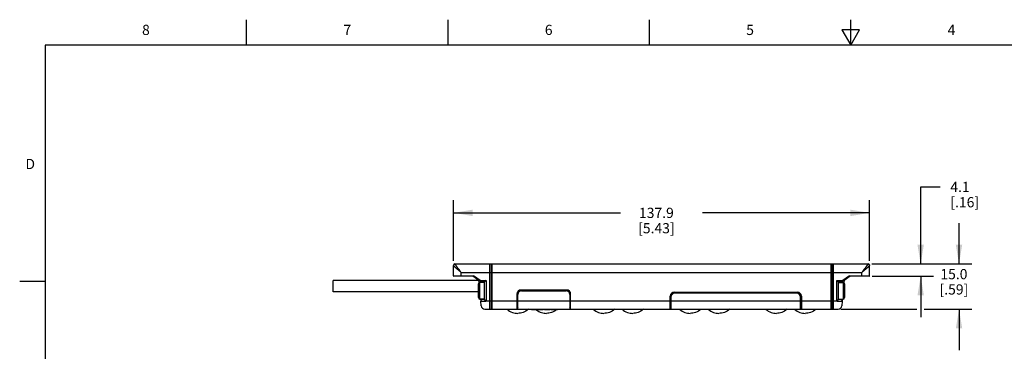
# Model space of a CAD drawing. Units: inches. Extents: x 0.4 to 16.6, y 0.6 to 10.4.
# Drawn here: x 0.4 to 10, y 7.1 to 10.4 of the extents above; entities that cross this region are included whole.
import ezdxf

# ---------------------------------------------------------------- set-up
doc = ezdxf.new("R2010")
doc.units = ezdxf.units.IN
doc.header["$LTSCALE"] = 0.935
doc.header["$MEASUREMENT"] = 0
doc.layers.get('0').update_dxf_attribs({"linetype": 'CONTINUOUS'})
for name, color, linetype in [('AXIS', 7, 'CONTINUOUS'), ('AXIS_COSMETIC_THREADS', 7, 'CONTINUOUS'), ('SCHEME_DIMS', 7, 'CONTINUOUS')]:
    doc.layers.add(name, color=color, linetype=linetype)
doc.styles.add('TEXTSTYLE_2', font='txt', dxfattribs={"width": 0.8})
doc.dimstyles.new('DIMSTYLE_1', dxfattribs={"dimtxt": 0.1, "dimasz": 0.1875, "dimexe": 0.125, "dimexo": 0.0625, "dimgap": 0.1, "dimtad": 0, "dimtih": 1, "dimtoh": 1, "dimdec": 1, "dimlfac": 1.333333, "dimzin": 4, "dimdsep": 46, "dimtxsty": 'STANDARD', "dimblk": '_FILLED', "dimblk1": '_FILLED', "dimblk2": '_FILLED', "dimcen": 0.09, "dimadec": 0, "dimazin": 0, "dimtp": 0.1, "dimtm": 0.1, "dimtfac": 1, "dimtdec": 1, "dimtofl": 0, "dimtmove": 0, "dimatfit": 3, "dimldrblk": '_FILLED', "dimfxl": 1, "dimtolj": 1, "dimtzin": 4, "dimarcsym": 0})

# ---------------------------------------------------------------- blocks, each defined once
blk = doc.blocks.new('_FILLED')
at = {"color": 0, "linetype": 'BYBLOCK'}
blk.add_solid([(0, 0), (-1, 0.167), (-1, -0.167)], dxfattribs=at)
blk = doc.blocks.new('*D3')
at = {"layer": 'SCHEME_DIMS', "color": 7, "linetype": 'CONTINUOUS'}
for p, q in [((9.1839, 7.9709), (9.1839, 8.7251)), ((9.1839, 8.7251), (9.374, 8.7251)), ((8.7314, 7.9709), (9.3089, 7.9709)), ((8.7092, 7.8509), (9.3089, 7.8509)), ((9.1839, 7.8509), (9.1839, 7.4509))]:
    blk.add_line(p, q, dxfattribs=at)
at = {"layer": 'SCHEME_DIMS', "color": 7, "linetype": 'CONTINUOUS', "xscale": 0.1875, "yscale": 0.1875, "zscale": 0.1875}
for p, rotation in [((9.1839, 7.9709), 270), ((9.1839, 7.8509), 90)]:
    blk.add_blockref('_FILLED', p, dxfattribs=dict(at, rotation=rotation))
at = {"layer": 'SCHEME_DIMS', "color": 7, "linetype": 'CONTINUOUS', "insert": (9.474, 8.7751), "char_height": 0.1, "width": 0.5, "attachment_point": 1, "line_spacing_factor": 0.9}
blk.add_mtext('4.1\\P[.16]', dxfattribs=at)
blk = doc.blocks.new('*D4')
at = {"layer": 'SCHEME_DIMS', "color": 7, "linetype": 'CONTINUOUS'}
for p, q in [((9.5589, 7.9709), (9.5589, 8.3709)), ((8.7073, 7.9709), (9.6839, 7.9709)), ((8.403, 7.5284), (9.1472, 7.5284)), ((9.2186, 7.5284), (9.6839, 7.5284)), ((9.5589, 7.5284), (9.5589, 7.1284))]:
    blk.add_line(p, q, dxfattribs=at)
at = {"layer": 'SCHEME_DIMS', "color": 7, "linetype": 'CONTINUOUS', "xscale": 0.1875, "yscale": 0.1875, "zscale": 0.1875}
for p, rotation in [((9.5589, 7.9709), 270), ((9.5589, 7.5284), 90)]:
    blk.add_blockref('_FILLED', p, dxfattribs=dict(at, rotation=rotation))
at = {"layer": 'SCHEME_DIMS', "color": 7, "linetype": 'CONTINUOUS', "insert": (9.5089, 7.9214), "char_height": 0.1, "width": 0.5, "attachment_point": 2, "line_spacing_factor": 0.9}
blk.add_mtext('15.0\\P[.59]', dxfattribs=at)
blk = doc.blocks.new('*D5')
at = {"layer": 'SCHEME_DIMS', "color": 7, "linetype": 'CONTINUOUS'}
for p, q in [((4.6132, 8.0029), (4.6132, 8.5959)), ((8.6839, 8.0025), (8.6839, 8.5959)), ((4.6132, 8.4709), (6.2486, 8.4709)), ((8.6839, 8.4709), (7.0486, 8.4709))]:
    blk.add_line(p, q, dxfattribs=at)
at = {"layer": 'SCHEME_DIMS', "color": 7, "linetype": 'CONTINUOUS', "xscale": 0.1875, "yscale": 0.1875, "zscale": 0.1875, "rotation": 180}
blk.add_blockref('_FILLED', (4.6132, 8.4709), dxfattribs=at)
at = {"layer": 'SCHEME_DIMS', "color": 7, "linetype": 'CONTINUOUS', "xscale": 0.1875, "yscale": 0.1875, "zscale": 0.1875}
blk.add_blockref('_FILLED', (8.6839, 8.4709), dxfattribs=at)
at = {"layer": 'SCHEME_DIMS', "color": 7, "linetype": 'CONTINUOUS', "insert": (6.5986, 8.5209), "char_height": 0.1, "width": 0.6, "attachment_point": 2, "line_spacing_factor": 0.9}
blk.add_mtext('137.9\\P[5.43]', dxfattribs=at)

msp = doc.modelspace()

# ---------------------------------------------------------------- linework, layer by layer
at = {"color": 7, "linetype": 'CONTINUOUS'}
for p, q in [((2.59, 10.112), (2.59, 10.362)), ((4.56, 10.112), (4.56, 10.362)), ((6.53, 10.112), (6.53, 10.362)), ((8.5, 10.112), (8.5, 10.362)), ((8.4134, 10.262), (8.5, 10.112)), ((8.5866, 10.262), (8.4134, 10.262)), ((8.5, 10.112), (8.5866, 10.262)), ((0.62, 10.112), (0.62, 0.887)), ((16.38, 10.112), (0.62, 10.112)), ((4.61325, 7.85461), (4.61325, 7.95586)), ((4.62825, 7.97086), (4.62825, 7.97035)), ((4.62825, 7.97086), (8.66891, 7.97086)), ((4.96783, 7.52836), (4.96783, 7.97086)), ((4.98075, 7.97086), (4.98075, 7.52836)), ((4.99108, 7.52836), (4.99108, 7.97086)), ((8.30608, 7.97086), (8.30608, 7.52836)), ((8.31641, 7.52836), (8.31641, 7.97086)), ((8.32933, 7.97086), (8.32933, 7.52836)), ((8.66891, 7.97035), (8.66891, 7.97086)), ((8.68391, 7.85461), (8.68391, 7.95586)), ((4.61325, 7.85461), (4.80994, 7.85461)), ((4.80399, 7.85086), (4.617, 7.85086)), ((4.68825, 7.85086), (4.68825, 7.88836)), ((4.68825, 7.88836), (8.60891, 7.88836)), ((4.8625, 7.8083), (4.80225, 7.85086)), ((4.87365, 7.80961), (4.80994, 7.85461)), ((4.86426, 7.78823), (4.8625, 7.8083)), ((4.87365, 7.80961), (4.932, 7.80961)), ((4.932, 7.80961), (4.917, 7.79461)), ((4.932, 7.80961), (4.932, 7.61086)), ((8.36516, 7.80961), (8.42351, 7.80961)), ((8.36516, 7.61086), (8.36516, 7.80961)), ((8.36516, 7.80961), (8.38016, 7.79461)), ((8.48722, 7.85461), (8.42351, 7.80961)), ((8.43466, 7.8083), (8.4329, 7.78823)), ((8.49491, 7.85086), (8.43466, 7.8083)), ((8.48722, 7.85461), (8.68391, 7.85461)), ((8.68016, 7.85086), (8.49317, 7.85086)), ((8.60891, 7.85086), (8.60891, 7.88836)), ((0.62, 7.7995), (0.37, 7.7995)), ((4.857, 7.64123), (4.857, 7.77548)), ((4.872, 7.62623), (4.872, 7.79048)), ((4.917, 7.79048), (4.872, 7.79048)), ((4.87745, 7.79461), (4.917, 7.79461)), ((4.87787, 7.7905), (4.87745, 7.79461)), ((4.917, 7.62211), (4.917, 7.79461)), ((5.27233, 7.71586), (5.27233, 7.70758)), ((5.72233, 7.71586), (5.27233, 7.71586)), ((5.27984, 7.70836), (5.71484, 7.70836)), ((5.72233, 7.71586), (5.72233, 7.70758)), ((8.38016, 7.79461), (8.41971, 7.79461)), ((8.38016, 7.62211), (8.38016, 7.79461)), ((8.38016, 7.79048), (8.42516, 7.79048)), ((8.41971, 7.79461), (8.41929, 7.79049)), ((8.42516, 7.79048), (8.42516, 7.62623)), ((8.44016, 7.77548), (8.44016, 7.64123)), ((4.917, 7.62623), (4.872, 7.62623)), ((4.87843, 7.62623), (4.88018, 7.60622)), ((4.89516, 7.62211), (4.89474, 7.62623)), ((4.917, 7.62211), (4.89516, 7.62211)), ((4.93087, 7.60823), (4.917, 7.62211)), ((4.93087, 7.60823), (4.932, 7.61086)), ((4.932, 7.61086), (8.36516, 7.61086)), ((5.23483, 7.67836), (5.23483, 7.52836)), ((5.23483, 7.67836), (5.24311, 7.67836)), ((5.24234, 7.52836), (5.24234, 7.67086)), ((5.75983, 7.67836), (5.75156, 7.67836)), ((5.75234, 7.67086), (5.75234, 7.52836)), ((5.75983, 7.52836), (5.75983, 7.67836)), ((6.74184, 7.65586), (6.73483, 7.65586)), ((6.73483, 7.52836), (6.73483, 7.65586)), ((6.74066, 7.64686), (6.74066, 7.52836)), ((6.77233, 7.69336), (7.97983, 7.69336)), ((6.77233, 7.68353), (6.77233, 7.69336)), ((7.97047, 7.68417), (6.77797, 7.68417)), ((7.97983, 7.68286), (7.97983, 7.69336)), ((8.0066, 7.65586), (8.01733, 7.65586)), ((8.00778, 7.52836), (8.00778, 7.64686)), ((8.01733, 7.65586), (8.01733, 7.52836)), ((8.36516, 7.61086), (8.36629, 7.60823)), ((8.36629, 7.60823), (8.38016, 7.62211)), ((8.38016, 7.62623), (8.42516, 7.62623)), ((8.402, 7.62211), (8.38016, 7.62211)), ((8.40242, 7.62622), (8.402, 7.62211)), ((8.41873, 7.62623), (8.41698, 7.60622)), ((4.8802, 7.60823), (4.93087, 7.60823)), ((4.884, 7.56259), (4.88022, 7.6058)), ((4.92136, 7.52836), (8.3758, 7.52836)), ((5.37774, 7.52836), (5.37774, 7.52086)), ((5.42649, 7.52086), (5.37774, 7.52086)), ((5.42649, 7.52836), (5.42649, 7.52086)), ((5.43733, 7.52836), (5.43733, 7.52086)), ((5.4915, 7.52086), (5.43733, 7.52086)), ((5.43868, 7.52836), (5.43868, 7.52086)), ((5.44139, 7.52836), (5.44139, 7.52086)), ((5.44681, 7.52836), (5.44681, 7.52086)), ((5.45222, 7.52836), (5.45222, 7.52086)), ((5.45899, 7.52836), (5.45899, 7.52086)), ((5.4915, 7.52836), (5.4915, 7.52086)), ((5.50233, 7.52836), (5.50233, 7.52086)), ((5.5565, 7.52086), (5.50233, 7.52086)), ((5.50368, 7.52836), (5.50368, 7.52086)), ((5.50639, 7.52836), (5.50639, 7.52086)), ((5.51181, 7.52836), (5.51181, 7.52086)), ((5.51723, 7.52836), (5.51723, 7.52086)), ((5.524, 7.52836), (5.524, 7.52086)), ((5.53483, 7.52836), (5.53483, 7.52086)), ((5.5416, 7.52836), (5.5416, 7.52086)), ((5.54702, 7.52836), (5.54702, 7.52086)), ((5.55244, 7.52836), (5.55244, 7.52086)), ((5.55514, 7.52836), (5.55514, 7.52086)), ((5.5565, 7.52836), (5.5565, 7.52086)), ((5.56733, 7.52836), (5.56733, 7.52086)), ((5.63234, 7.52086), (5.56733, 7.52086)), ((5.57546, 7.52836), (5.57546, 7.52086)), ((5.59442, 7.52836), (5.59442, 7.52086)), ((5.60525, 7.52836), (5.60525, 7.52086)), ((5.62421, 7.52836), (5.62421, 7.52086)), ((5.63234, 7.52836), (5.63234, 7.52086)), ((8.36629, 7.60823), (8.41696, 7.60823)), ((8.41694, 7.6058), (8.41316, 7.56259))]:
    msp.add_line(p, q, dxfattribs=at)
for centre, radius, start, end in [((4.62825, 7.95586), 0.015, 90, 180), ((4.62787, 7.95544), 0.01463, 178.395776, 179.998968), ((8.66891, 7.95586), 0.015, 0, 90), ((4.617, 7.85461), 0.00375, 180, 270), ((4.87745, 7.80961), 0.015, 164.338174, 270), ((5.96957, 10.70793), 3.09859, 249.076574, 249.287255), ((8.41971, 7.80961), 0.015, 270, 15.661826), ((7.66345, 9.8246), 2.15358, 290.66652, 290.969651), ((8.68016, 7.85461), 0.00375, 270, 360), ((4.872, 7.77548), 0.015, 90, 180), ((5.27233, 7.67836), 0.0375, 90, 180), ((5.27984, 7.67086), 0.0375, 90, 180), ((5.71484, 7.67086), 0.0375, 0, 90), ((5.72233, 7.67836), 0.0375, 0, 90), ((8.42516, 7.77548), 0.015, 0, 90), ((4.872, 7.64123), 0.015, 180, 270), ((4.89516, 7.60711), 0.015, 90, 185), ((6.77233, 7.65586), 0.0375, 90, 180), ((6.77797, 7.64686), 0.03731, 90, 180), ((7.97047, 7.64686), 0.03731, 0, 90), ((7.97983, 7.65586), 0.0375, 0, 90), ((8.402, 7.60711), 0.015, 355, 90), ((8.42516, 7.64123), 0.015, 270, 360), ((4.92136, 7.56586), 0.0375, 185, 270), ((5.27233, 7.52836), 0.0375, 143.1244, 180), ((5.72233, 7.52836), 0.0375, 0, 36.865567), ((6.77233, 7.52836), 0.0375, 147.78818, 180), ((7.97983, 7.52836), 0.0375, 0, 41.671662), ((8.3758, 7.56586), 0.0375, 270, 355)]:
    msp.add_arc(centre, radius, start, end, dxfattribs=at)
for points, knots in [([(4.62825, 7.97035), (4.62728, 7.97035), (4.62583, 7.97021), (4.62396, 7.96975), (4.62214, 7.96911), (4.61999, 7.968), (4.61772, 7.96619), (4.61584, 7.96399), (4.61466, 7.96189), (4.61397, 7.96009), (4.61346, 7.95824), (4.61328, 7.95681), (4.61325, 7.95585)], [0, 0, 0, 0, 0.1252231, 0.188028, 0.2507735, 0.3759279, 0.5009497, 0.6258315, 0.7505522, 0.8129854, 0.8754466, 1, 1, 1, 1]), ([(4.61325, 7.95544), (4.61325, 7.95537), (4.61327, 7.9552), (4.61337, 7.95495), (4.61353, 7.95464), (4.61374, 7.9543), (4.61401, 7.95391), (4.61448, 7.95331), (4.61521, 7.95245), (4.61625, 7.95132), (4.6175, 7.95003), (4.61894, 7.9486), (4.62056, 7.94704), (4.62236, 7.94535), (4.62504, 7.94287), (4.62873, 7.93952), (4.63353, 7.93526), (4.63873, 7.93069), (4.64427, 7.92588), (4.6501, 7.92086), (4.65614, 7.91567), (4.66236, 7.91036), (4.66872, 7.90494), (4.67736, 7.89759), (4.68388, 7.89206), (4.68825, 7.88836)], [0, 0, 0, 0, 0.0021445, 0.0048613, 0.0082115, 0.0122225, 0.0169061, 0.022266, 0.0349972, 0.0503324, 0.0681554, 0.0883391, 0.1107407, 0.1352099, 0.1615954, 0.2195447, 0.2834898, 0.3524345, 0.4255218, 0.5019802, 0.5811712, 0.6625004, 0.7454948, 0.8297111, 1, 1, 1, 1]), ([(4.62825, 7.97035), (4.62825, 7.97026), (4.62827, 7.97006), (4.62835, 7.96974), (4.62847, 7.96936), (4.62865, 7.96894), (4.62887, 7.96845), (4.62925, 7.96771), (4.62984, 7.96665), (4.63069, 7.96524), (4.6317, 7.96365), (4.63287, 7.96188), (4.63418, 7.95996), (4.63563, 7.95788), (4.63779, 7.95483), (4.64075, 7.95074), (4.64459, 7.94552), (4.64876, 7.93994), (4.65319, 7.93406), (4.65784, 7.92793), (4.66266, 7.92161), (4.66762, 7.91514), (4.67269, 7.90854), (4.67957, 7.8996), (4.68477, 7.89286), (4.68825, 7.88836)], [0, 0, 0, 0, 0.0026225, 0.0058593, 0.0097416, 0.0142821, 0.0194848, 0.0253483, 0.0390284, 0.0552228, 0.0738074, 0.0946494, 0.1176049, 0.142525, 0.1692604, 0.2276237, 0.2916353, 0.3603457, 0.4329422, 0.5086982, 0.5870133, 0.6673298, 0.7492057, 0.8322253, 1, 1, 1, 1]), ([(8.60891, 7.88836), (8.61239, 7.89286), (8.61759, 7.8996), (8.62447, 7.90854), (8.62954, 7.91514), (8.6345, 7.92161), (8.63932, 7.92793), (8.64397, 7.93406), (8.6484, 7.93994), (8.65257, 7.94552), (8.65641, 7.95074), (8.65937, 7.95483), (8.66153, 7.95788), (8.66298, 7.95996), (8.66429, 7.96188), (8.66546, 7.96365), (8.66647, 7.96524), (8.66732, 7.96665), (8.66791, 7.96771), (8.66829, 7.96845), (8.66851, 7.96894), (8.66869, 7.96936), (8.66881, 7.96974), (8.66889, 7.97006), (8.66891, 7.97026), (8.66891, 7.97035)], [0, 0, 0, 0, 0.1677747, 0.2507942, 0.3326701, 0.4129866, 0.4913018, 0.5670577, 0.6396543, 0.7083647, 0.7723763, 0.8307395, 0.8574749, 0.8823951, 0.9053505, 0.9261926, 0.9447771, 0.9609716, 0.9746517, 0.9805152, 0.9857178, 0.9902584, 0.9941407, 0.9973775, 1, 1, 1, 1]), ([(8.60891, 7.88836), (8.61328, 7.89206), (8.6198, 7.89759), (8.62844, 7.90494), (8.6348, 7.91036), (8.64102, 7.91567), (8.64706, 7.92086), (8.65289, 7.92588), (8.65843, 7.93069), (8.66363, 7.93526), (8.66843, 7.93952), (8.67212, 7.94287), (8.6748, 7.94535), (8.6766, 7.94704), (8.67822, 7.9486), (8.67966, 7.95003), (8.68091, 7.95132), (8.68195, 7.95245), (8.68268, 7.95331), (8.68315, 7.95391), (8.68342, 7.9543), (8.68363, 7.95464), (8.68379, 7.95495), (8.68389, 7.9552), (8.68391, 7.95537), (8.68391, 7.95544)], [0, 0, 0, 0, 0.1702888, 0.2545052, 0.3374995, 0.4188287, 0.4980198, 0.5744782, 0.6475654, 0.7165101, 0.7804552, 0.8384045, 0.8647901, 0.8892593, 0.9116609, 0.9318446, 0.9496675, 0.9650027, 0.977734, 0.9830938, 0.9877774, 0.9917885, 0.9951387, 0.9978555, 1, 1, 1, 1]), ([(8.66891, 7.97035), (8.66989, 7.97035), (8.67137, 7.9702), (8.67328, 7.96973), (8.67513, 7.96907), (8.6773, 7.96792), (8.67959, 7.96605), (8.68147, 7.96378), (8.68263, 7.96161), (8.68329, 7.95977), (8.68377, 7.95788), (8.68391, 7.95641), (8.68391, 7.95544)], [0, 0, 0, 0, 0.1252411, 0.1880544, 0.2508042, 0.3759635, 0.5009933, 0.6258721, 0.7506003, 0.8130495, 0.8755195, 1, 1, 1, 1]), ([(4.80399, 7.85086), (4.80423, 7.85086), (4.80474, 7.85091), (4.80548, 7.85114), (4.80623, 7.8515), (4.80696, 7.85197), (4.8077, 7.85255), (4.80871, 7.85342), (4.80944, 7.85413), (4.80994, 7.85461)], [0, 0, 0, 0, 0.1028284, 0.2096169, 0.32324, 0.4452178, 0.5754774, 0.7129663, 1, 1, 1, 1]), ([(8.48722, 7.85461), (8.48772, 7.85413), (8.48845, 7.85342), (8.48946, 7.85255), (8.4902, 7.85197), (8.49093, 7.8515), (8.49168, 7.85114), (8.49242, 7.85091), (8.49293, 7.85086), (8.49317, 7.85086)], [0, 0, 0, 0, 0.2870337, 0.4245226, 0.5547822, 0.67676, 0.7903831, 0.8971716, 1, 1, 1, 1])]:
    msp.add_open_spline(points, degree=3, knots=knots, dxfattribs=at)
at = {"layer": 'AXIS', "color": 7, "linetype": 'CONTINUOUS'}
msp.add_arc((5.5475, 7.68284), 0.20176, 233.001501, 233.255221, dxfattribs=at)
for points, knots in [([(5.13733, 7.52764), (5.15293, 7.51471), (5.1786, 7.49905), (5.21543, 7.48869), (5.2333, 7.48708), (5.24206, 7.48708)], [0, 0, 0, 0, 0.5321187, 0.7699445, 1, 1, 1, 1]), ([(5.3468, 7.52764), (5.3312, 7.51471), (5.30553, 7.49905), (5.2687, 7.48869), (5.25083, 7.48708), (5.24206, 7.48708)], [0, 0, 0, 0, 0.5321187, 0.7699445, 1, 1, 1, 1]), ([(5.4268, 7.52117), (5.44143, 7.51025), (5.46518, 7.49711), (5.49883, 7.48844), (5.51524, 7.48708), (5.52331, 7.48708)], [0, 0, 0, 0, 0.5272485, 0.7669543, 1, 1, 1, 1]), ([(5.6188, 7.52041), (5.60429, 7.50972), (5.58079, 7.49688), (5.54753, 7.48841), (5.5313, 7.48708), (5.52331, 7.48708)], [0, 0, 0, 0, 0.5266686, 0.766597, 1, 1, 1, 1]), ([(5.98108, 7.52764), (5.99668, 7.51471), (6.02235, 7.49905), (6.05918, 7.48869), (6.07705, 7.48708), (6.08581, 7.48708)], [0, 0, 0, 0, 0.5321187, 0.7699445, 1, 1, 1, 1]), ([(6.19055, 7.52764), (6.17495, 7.51471), (6.14928, 7.49905), (6.11245, 7.48869), (6.09458, 7.48708), (6.08581, 7.48708)], [0, 0, 0, 0, 0.5321187, 0.7699445, 1, 1, 1, 1]), ([(6.26233, 7.52764), (6.27793, 7.51471), (6.3036, 7.49905), (6.34043, 7.48869), (6.3583, 7.48708), (6.36706, 7.48708)], [0, 0, 0, 0, 0.5321187, 0.7699445, 1, 1, 1, 1]), ([(6.4718, 7.52764), (6.4562, 7.51471), (6.43053, 7.49905), (6.3937, 7.48869), (6.37583, 7.48708), (6.36706, 7.48708)], [0, 0, 0, 0, 0.5321187, 0.7699445, 1, 1, 1, 1]), ([(6.82483, 7.52764), (6.84043, 7.51471), (6.8661, 7.49905), (6.90293, 7.48869), (6.9208, 7.48708), (6.92956, 7.48708)], [0, 0, 0, 0, 0.5321187, 0.7699445, 1, 1, 1, 1]), ([(7.0343, 7.52764), (7.0187, 7.51471), (6.99303, 7.49905), (6.9562, 7.48869), (6.93833, 7.48708), (6.92956, 7.48708)], [0, 0, 0, 0, 0.5321187, 0.7699445, 1, 1, 1, 1]), ([(7.10608, 7.52764), (7.12168, 7.51471), (7.14735, 7.49905), (7.18418, 7.48869), (7.20205, 7.48708), (7.21081, 7.48708)], [0, 0, 0, 0, 0.5321187, 0.7699445, 1, 1, 1, 1]), ([(7.31555, 7.52764), (7.29995, 7.51471), (7.27428, 7.49905), (7.23745, 7.48869), (7.21958, 7.48708), (7.21081, 7.48708)], [0, 0, 0, 0, 0.5321187, 0.7699445, 1, 1, 1, 1]), ([(7.66858, 7.52764), (7.68418, 7.51471), (7.70985, 7.49905), (7.74668, 7.48869), (7.76455, 7.48708), (7.77331, 7.48708)], [0, 0, 0, 0, 0.5321187, 0.7699445, 1, 1, 1, 1]), ([(7.87805, 7.52764), (7.86245, 7.51471), (7.83678, 7.49905), (7.79995, 7.48869), (7.78208, 7.48708), (7.77331, 7.48708)], [0, 0, 0, 0, 0.5321187, 0.7699445, 1, 1, 1, 1]), ([(7.94983, 7.52764), (7.96543, 7.51471), (7.9911, 7.49905), (8.02793, 7.48869), (8.0458, 7.48708), (8.05456, 7.48708)], [0, 0, 0, 0, 0.5321187, 0.7699445, 1, 1, 1, 1]), ([(8.1593, 7.52764), (8.1437, 7.51471), (8.11803, 7.49905), (8.0812, 7.48869), (8.06333, 7.48708), (8.05456, 7.48708)], [0, 0, 0, 0, 0.5321187, 0.7699445, 1, 1, 1, 1])]:
    msp.add_open_spline(points, degree=3, knots=knots, dxfattribs=at)
at = {"layer": 'AXIS_COSMETIC_THREADS', "color": 7, "linetype": 'CONTINUOUS'}
for p, q in [((3.43575, 7.69711), (3.43575, 7.80961)), ((4.86065, 7.80961), (3.43575, 7.80961)), ((4.857, 7.69711), (3.43575, 7.69711))]:
    msp.add_line(p, q, dxfattribs=at)

# ---------------------------------------------------------------- texts
at = {"color": 7, "linetype": 'CONTINUOUS', "char_height": 0.1, "width": 0.08, "line_spacing_factor": 0.9, "style": 'TEXTSTYLE_2'}
for s, insert, attachment_point in [('8', (1.605, 10.312), 2), ('7', (3.575, 10.312), 2), ('6', (5.545, 10.312), 2), ('5', (7.515, 10.312), 2), ('4', (9.485, 10.312), 2), ('D', (0.52, 8.9995), 3)]:
    msp.add_mtext(s, dxfattribs=dict(at, insert=insert, attachment_point=attachment_point))

# ---------------------------------------------------------------- dimensions: what is measured, and where the dimension line sits
at = {"layer": 'SCHEME_DIMS', "color": 7, "linetype": 'CONTINUOUS'}
for base, p1, p2, angle, picture, middle in [((9.18391, 7.85086), (8.66891, 7.97086), (8.64665, 7.85086), 270, '*D3', (9.72396, 8.65012)), ((4.61325, 8.47086), (8.68391, 7.93998), (4.61325, 7.94042), 180, '*D5', (6.64858, 8.39586)), ((9.55891, 7.52836), (8.6448, 7.97086), (8.34054, 7.52836), 270, '*D4', (9.55891, 7.79637))]:
    dim = msp.add_linear_dim(base=base, p1=p1, p2=p2, angle=angle, dimstyle='DIMSTYLE_1', dxfattribs=at)
    dim.commit()
    dim.dimension.update_dxf_attribs({"geometry": picture, "text_midpoint": middle, "dimtype": 160})

doc.saveas('drawing.dxf')
